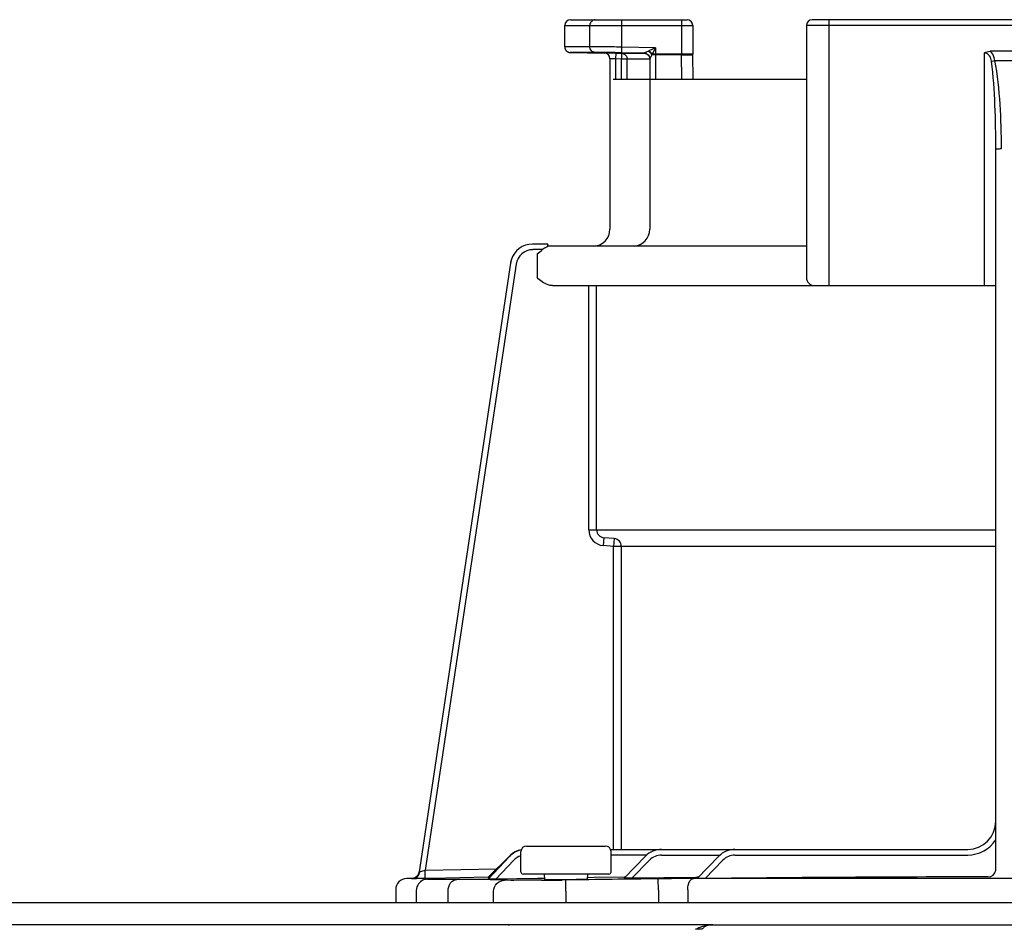
# Model space of a CAD drawing. Units: inches. Extents: x -622 to -342, y -57 to 136.
# Drawn here: x -450 to -446, y 51 to 54 of the extents above; entities that cross this region are included whole.
import ezdxf

# ---------------------------------------------------------------- set-up
doc = ezdxf.new("R2010")
doc.units = ezdxf.units.IN
doc.header["$MEASUREMENT"] = 0

# ---------------------------------------------------------------- blocks, each defined once
blk = doc.blocks.new('NPE-A2 (180-210-240)')
at = {"linetype": 'Continuous'}
for p, q in [((7.2502, 31.8978), (7.2502, 31.9732)), ((7.2502, 31.9732), (7.6978, 31.9732)), ((7.2699, 31.9929), (7.6781, 31.9929)), ((7.3381, 31.8982), (7.3381, 31.9732)), ((7.4496, 31.8971), (7.4496, 31.9929)), ((7.6584, 31.9929), (7.6584, 31.8726)), ((7.6978, 31.9732), (7.6978, 31.8726)), ((8.0958, 31.9732), (8.0958, 31.0908)), ((9.4796, 31.9732), (8.0958, 31.9732)), ((9.4599, 31.9929), (8.1155, 31.9929)), ((8.1747, 31.0632), (8.1747, 31.9929)), ((7.3381, 31.8982), (7.2502, 31.8978)), ((7.4493, 31.8774), (7.4496, 31.8971)), ((7.5674, 31.8951), (7.4496, 31.8971)), ((7.5674, 31.8951), (7.5447, 31.884)), ((7.5674, 31.8951), (7.5559, 31.8726)), ((7.5674, 31.8951), (7.5674, 31.7847)), ((7.3563, 31.8785), (7.2695, 31.8781)), ((7.4285, 31.8754), (7.3891, 31.876)), ((7.4285, 31.8754), (7.4282, 31.8557)), ((7.4285, 31.8754), (7.4489, 31.875)), ((7.4489, 31.875), (7.4486, 31.8553)), ((7.4684, 31.875), (7.4489, 31.875)), ((7.5283, 31.876), (7.4493, 31.8774)), ((7.5107, 31.8751), (7.4684, 31.875)), ((7.5248, 31.8751), (7.5107, 31.8751)), ((7.5322, 31.8751), (7.5248, 31.8751)), ((7.5447, 31.884), (7.5426, 31.883)), ((7.6978, 31.8726), (7.5559, 31.8726)), ((7.6584, 31.8702), (7.5674, 31.8702)), ((7.6584, 31.8726), (7.6584, 31.8702)), ((7.6597, 31.7847), (7.6584, 31.8702)), ((7.6979, 31.8696), (7.6978, 31.8725)), ((7.6991, 31.7847), (7.6978, 31.8711)), ((8.7187, 31.0632), (8.7187, 31.8766)), ((8.8377, 31.8826), (8.7378, 31.8826)), ((7.4084, 31.8563), (7.4083, 31.8585)), ((7.4084, 31.8563), (7.4084, 31.2603)), ((7.4282, 31.8557), (7.4084, 31.8563)), ((7.4282, 31.8557), (7.4282, 31.7847)), ((7.4486, 31.8553), (7.4282, 31.8557)), ((7.4486, 31.7847), (7.4486, 31.8553)), ((7.4683, 31.8553), (7.4486, 31.8553)), ((7.543, 31.8554), (7.4683, 31.8553)), ((7.4683, 31.7847), (7.4683, 31.8553)), ((7.5477, 31.8554), (7.543, 31.8554)), ((7.5477, 31.8563), (7.5477, 31.2603)), ((7.4197, 31.7847), (8.0958, 31.7847)), ((8.7581, 29.0228), (8.7581, 31.539)), ((7.1911, 31.2084), (7.1373, 31.2084)), ((7.1911, 31.2081), (7.1911, 31.2073)), ((7.1724, 31.1887), (7.1382, 31.1887)), ((7.1531, 31.1736), (7.1531, 31.0908)), ((8.0958, 31.2012), (7.1911, 31.2012)), ((7.0602, 31.1412), (6.7411, 29.013)), ((7.0602, 31.1412), (6.7411, 29.013)), ((7.0797, 31.1383), (6.7618, 29.018)), ((7.0602, 31.1412), (7.0602, 31.1412)), ((7.2073, 31.0632), (8.7581, 31.0632)), ((7.3341, 30.2087), (7.3341, 31.0632)), ((7.3616, 30.2087), (7.3616, 31.0632)), ((7.3341, 30.2087), (8.7581, 30.2087)), ((7.3869, 30.1812), (7.3845, 30.1537)), ((7.4233, 30.178), (7.3869, 30.1812)), ((7.4233, 30.178), (7.4209, 30.1505)), ((7.4209, 30.1505), (7.3845, 30.1537)), ((7.4209, 29.0913), (7.4209, 30.1505)), ((8.7581, 30.1505), (7.4209, 30.1505)), ((7.4485, 29.0913), (7.4485, 30.1505)), ((7.0968, 29.0125), (7.0968, 29.0834)), ((7.1165, 29.1031), (7.3925, 29.1031)), ((7.4104, 29.0913), (8.6596, 29.0913)), ((7.4122, 29.0125), (7.4122, 29.0834)), ((7.537, 29.0716), (7.4122, 29.0716)), ((7.5889, 29.0716), (7.7936, 29.0716)), ((7.8455, 29.0716), (8.6596, 29.0716)), ((6.9822, 28.994), (7.0564, 29.0674)), ((6.9822, 28.9919), (7.0567, 29.0671)), ((6.9823, 28.9896), (7.0574, 29.0673)), ((7.0573, 29.0665), (6.9823, 28.9868)), ((7.0716, 29.053), (7.0096, 28.987)), ((7.4574, 28.9906), (7.5325, 29.0675)), ((7.485, 28.9907), (7.5466, 29.0538)), ((7.7137, 28.9895), (7.7887, 29.0672)), ((7.7411, 28.9894), (7.8029, 29.0535)), ((6.7411, 29.013), (6.743, 29.0134)), ((6.7411, 29.013), (6.7411, 29.013)), ((6.7618, 29.018), (7.0117, 29.0232)), ((6.7624, 28.9904), (6.7618, 29.018)), ((7.4043, 29.0046), (7.1047, 29.0046)), ((7.1786, 29.0046), (7.1789, 28.9855)), ((7.3301, 28.9876), (7.3304, 29.0046)), ((6.6976, 28.9891), (6.6974, 28.9891)), ((6.7188, 28.9896), (6.6976, 28.9891)), ((6.7712, 28.9891), (6.6976, 28.9891)), ((6.7188, 28.9896), (6.7225, 28.9896)), ((6.7225, 28.9896), (6.7269, 28.9897)), ((6.7269, 28.9897), (6.7317, 28.9898)), ((6.7317, 28.9898), (6.7551, 28.9903)), ((6.7551, 28.9903), (6.7624, 28.9904)), ((6.7624, 28.9904), (6.7712, 28.9906)), ((6.7712, 28.9906), (6.7777, 28.9908)), ((6.7777, 28.9908), (6.7842, 28.9909)), ((6.7777, 28.9876), (6.7792, 28.9877)), ((6.7842, 28.9909), (6.9821, 28.995)), ((7.1552, 28.9894), (7.0096, 28.987)), ((7.1701, 28.9896), (7.1552, 28.9894)), ((7.1789, 28.9898), (7.1701, 28.9896)), ((7.2539, 28.9842), (7.2408, 28.9841)), ((7.2545, 28.9448), (7.2539, 28.9842)), ((7.3535, 28.9925), (7.3306, 28.9922)), ((7.4574, 28.9941), (7.3535, 28.9925)), ((7.4609, 28.9942), (7.4574, 28.9941)), ((7.7091, 28.9935), (7.485, 28.9907)), ((7.5779, 28.9489), (7.5774, 28.9883)), ((9.875, 28.9891), (7.7005, 28.9891)), ((7.7133, 28.9936), (7.7091, 28.9935)), ((7.7177, 28.9936), (7.7133, 28.9936)), ((6.6588, 28.9497), (6.6588, 28.906)), ((6.7309, 28.9473), (6.7309, 28.906)), ((6.8423, 28.906), (6.8423, 28.9464)), ((7.0013, 28.906), (7.0013, 28.9444)), ((7.2545, 28.9448), (7.2545, 28.906)), ((7.5779, 28.9489), (7.5779, 28.906)), ((7.6804, 28.9497), (7.6804, 28.906)), ((1.3562, 28.906), (11.094, 28.906)), ((7.7672, 28.8272), (4.6887, 28.8272)), ((7.7677, 28.8272), (14.2757, 28.8272))]:
    blk.add_line(p, q, dxfattribs=at)
for points in [[(7.2502, 31.8978), (7.2502, 31.8967), (7.2503, 31.8955), (7.2505, 31.8942), (7.2508, 31.893), (7.2511, 31.8919), (7.2515, 31.8907), (7.2519, 31.8897), (7.2524, 31.8886), (7.253, 31.8876), (7.2536, 31.8867), (7.2543, 31.8858), (7.255, 31.8849), (7.2557, 31.8841), (7.2564, 31.8834), (7.2572, 31.8827), (7.258, 31.8821), (7.2589, 31.8815), (7.2597, 31.8809), (7.2605, 31.8805), (7.2614, 31.88), (7.2623, 31.8796), (7.2631, 31.8793), (7.264, 31.879), (7.2648, 31.8788), (7.2656, 31.8786), (7.2664, 31.8784), (7.2671, 31.8783), (7.2679, 31.8782), (7.2685, 31.8782), (7.2691, 31.8781), (7.2695, 31.8781), (7.3891, 31.876)], [(7.5298, 31.8755), (7.5297, 31.8755), (7.5299, 31.8755), (7.5303, 31.8755), (7.5312, 31.8753), (7.5323, 31.8751), (7.5335, 31.8748), (7.5348, 31.8744), (7.5361, 31.8738)], [(7.5361, 31.8738), (7.5375, 31.8732), (7.5388, 31.8723), (7.5401, 31.8714), (7.5413, 31.8704), (7.5425, 31.8692), (7.5436, 31.8679), (7.5445, 31.8665)], [(7.5445, 31.8665), (7.5454, 31.8651), (7.5461, 31.8635), (7.5467, 31.8619)], [(7.5467, 31.8619), (7.5472, 31.8601), (7.5475, 31.8583), (7.5476, 31.8565), (7.5477, 31.8559)], [(6.7627, 28.9861), (6.7598, 28.9854), (6.7562, 28.9842), (6.7518, 28.9822), (6.7471, 28.9793), (6.7428, 28.9756), (6.7389, 28.9712), (6.7357, 28.9662), (6.7332, 28.9607), (6.7315, 28.9545), (6.7309, 28.9473)], [(6.77, 28.9871), (6.7687, 28.987), (6.7675, 28.9869), (6.7662, 28.9867), (6.7647, 28.9865), (6.7627, 28.9861)], [(6.7739, 28.9874), (6.7725, 28.9873), (6.7712, 28.9872), (6.77, 28.9871)], [(6.7777, 28.9876), (6.777, 28.9876), (6.7739, 28.9874)]]:
    blk.add_lwpolyline(points, dxfattribs=at)
for centre, radius, start, end in [((7.2699, 31.9732), 0.0197, 90, 180), ((7.6781, 31.9732), 0.0197, 0, 90), ((8.1155, 31.9732), 0.0197, 90, 180), ((7.3887, 31.8563), 0.0197, 0, 89), ((7.4485, 31.8552), 0.0198, 43.897, 60.7571), ((7.528, 31.856), 0.0196, 44.9074, 59.7426), ((7.528, 31.8559), 0.0197, 30.0492, 44.9052), ((7.5275, 31.8562), 0.0202, 12.088, 23.0076), ((7.4444, 31.9183), 0.1206, 336.4335, 337.6973), ((8.7877, 32.7307), 0.8808, 267.8576, 272.1424), ((7.3493, 31.2603), 0.0591, 270, 0), ((7.4885, 31.2603), 0.0591, 274.2011, 0), ((7.1382, 31.1296), 0.0788, 90.631, 163.0734), ((7.007, 31.202), 0.1842, 1.2381, 1.6536), ((6.7951, 31.1973), 0.3962, 0.9913, 1.2542), ((7.1382, 31.1295), 0.0591, 90.0039, 171.4687), ((6.543, 31.1929), 0.6483, 0.7326, 0.9939), ((6.3773, 31.1907), 0.814, 0.61, 0.7403), ((7.1383, 31.1295), 0.0789, 162.7382, 171.4464), ((7.1381, 31.1296), 0.0787, 165.7622, 171.4615), ((7.1386, 31.1294), 0.0793, 163.0706, 165.7675), ((8.1234, 31.0908), 0.0276, 180, 270), ((7.3893, 30.2087), 0.0552, 180.024, 265.0218), ((7.3893, 30.2087), 0.0276, 180.0619, 265.0732), ((7.4209, 30.1505), 0.0276, 359.978, 84.9721), ((8.6596, 29.1899), 0.0986, 270, 0), ((8.6596, 29.1899), 0.1183, 270, 326.4427), ((7.1147, 29.0125), 0.0788, 102.422, 136.7468), ((7.1141, 29.0125), 0.0788, 101.8974, 135.9597), ((7.1135, 29.0125), 0.0788, 101.4563, 135.2917), ((7.113, 29.0125), 0.0788, 101.0409, 134.6577), ((7.1165, 29.0834), 0.0197, 90, 180), ((7.3925, 29.0834), 0.0197, 0, 90), ((7.4099, 29.2017), 0.1104, 270.0038, 270.9042), ((7.5889, 29.0125), 0.0788, 90, 135.7029), ((7.5889, 29.0125), 0.0591, 90, 135.7029), ((7.8455, 29.0125), 0.0788, 90, 136.037), ((7.8455, 29.0125), 0.0591, 90, 136.037), ((7.1147, 29.0125), 0.0591, 107.6405, 136.7468), ((6.7138, 29.0171), 0.0276, 271.1811, 351.4736), ((6.7139, 29.017), 0.0275, 311.3301, 323.1158), ((6.7141, 29.0168), 0.0272, 323.1486, 327.5419), ((6.7135, 29.0172), 0.0279, 327.5543, 335.384), ((6.7133, 29.0173), 0.0281, 335.3732, 339.6912), ((6.7139, 29.0171), 0.0275, 339.652, 351.4023), ((7.1047, 29.0125), 0.00788, 180, 270), ((7.4043, 29.0125), 0.00788, 270, 0), ((8.7305, 29.0228), 0.0276, 270.0397, 350.0867), ((8.7305, 29.0228), 0.0276, 350.0269, 359.9604), ((6.6982, 28.9497), 0.0394, 91.1811, 180), ((6.7138, 29.017), 0.0276, 271.2548, 283.2199), ((6.7137, 29.0176), 0.0281, 283.1798, 286.9251), ((6.7137, 29.0174), 0.0279, 286.9131, 295.3248), ((6.714, 29.0168), 0.0273, 295.3451, 297.8567), ((6.7139, 29.017), 0.0275, 297.9047, 311.328), ((6.7714, 27.89), 1.0991, 89.7372, 90.0112), ((6.8022, 28.5793), 0.4091, 93.2233, 93.4387), ((6.9542, 26.582), 2.4036, 88.8256, 89.1735), ((7.0559, 43.4982), 14.5154, 270.44484, 270.73005), ((7.1588, 35.7625), 6.7771, 270.67455, 270.80914), ((7.7042, 18.7613), 10.2278, 90.02073, 90.71022), ((8.8334, -72.6316), 101.6268, 90.05798, 90.61586), ((7.7189, 28.6236), 0.1885, 86.636, 93.3099)]:
    blk.add_arc(centre, radius, start, end, dxfattribs=at)
for points, knots in [([(7.3567, 31.9929), (7.3519, 31.9929), (7.3418, 31.9885), (7.3381, 31.9782), (7.3381, 31.9732)], [0, 0, 0, 0, 0.489597, 1, 1, 1, 1]), ([(7.4496, 31.8971), (7.4377, 31.8973), (7.4005, 31.8978), (7.3633, 31.8983), (7.3381, 31.8982)], [0, 0, 0, 0, 0.321428, 1, 1, 1, 1]), ([(7.3563, 31.8785), (7.3516, 31.8786), (7.3417, 31.8831), (7.3381, 31.8932), (7.3381, 31.8982)], [0, 0, 0, 0, 0.489709, 1, 1, 1, 1]), ([(7.4493, 31.8774), (7.4393, 31.8776), (7.4083, 31.878), (7.3774, 31.8786), (7.3563, 31.8785)], [0, 0, 0, 0, 0.32147, 1, 1, 1, 1]), ([(7.5426, 31.883), (7.541, 31.8823), (7.5379, 31.8808), (7.5338, 31.8787), (7.5303, 31.8773), (7.5292, 31.8763), (7.5282, 31.8762), (7.5283, 31.876)], [0, 0, 0, 0, 0.334044, 0.641652, 0.891309, 0.970755, 1, 1, 1, 1]), ([(7.5549, 31.8701), (7.5533, 31.8672), (7.5509, 31.8619), (7.549, 31.8596), (7.5477, 31.8558), (7.5477, 31.8563)], [0, 0, 0, 0, 0.645028, 0.894393, 1, 1, 1, 1]), ([(7.5674, 31.8702), (7.5641, 31.8702), (7.56, 31.8702), (7.5558, 31.8701), (7.5549, 31.8701)], [0, 0, 0, 0, 0.777206, 1, 1, 1, 1]), ([(7.6584, 31.8702), (7.667, 31.8704), (7.6799, 31.8701), (7.693, 31.8706), (7.6974, 31.8698)], [0, 0, 0, 0, 0.658571, 1, 1, 1, 1]), ([(7.6974, 31.8698), (7.6975, 31.8698), (7.6977, 31.8698), (7.6979, 31.8697), (7.6979, 31.8696)], [0, 0, 0, 0, 0.709886, 1, 1, 1, 1]), ([(8.743, 31.8476), (8.7421, 31.8544), (8.7388, 31.8681), (8.7254, 31.8764), (8.7187, 31.8766)], [0, 0, 0, 0, 0.506429, 1, 1, 1, 1]), ([(8.7548, 31.8505), (8.7543, 31.8537), (8.752, 31.8656), (8.7452, 31.8774), (8.7378, 31.8826)], [0, 0, 0, 0, 0.261849, 1, 1, 1, 1]), ([(8.743, 31.8476), (8.7439, 31.8479), (8.7478, 31.849), (8.7517, 31.8499), (8.7548, 31.8505)], [0, 0, 0, 0, 0.226579, 1, 1, 1, 1]), ([(8.7581, 31.539), (8.7581, 31.5906), (8.756, 31.6935), (8.7497, 31.7965), (8.743, 31.8476)], [0, 0, 0, 0, 0.500071, 1, 1, 1, 1]), ([(8.7777, 31.542), (8.7777, 31.5936), (8.7745, 31.6967), (8.7649, 31.7999), (8.7548, 31.8505)], [0, 0, 0, 0, 0.500139, 1, 1, 1, 1]), ([(8.7581, 31.539), (8.7581, 31.5397), (8.7608, 31.5406), (8.7666, 31.5417), (8.7731, 31.542), (8.7777, 31.542)], [0, 0, 0, 0, 0.092656, 0.308743, 1, 1, 1, 1]), ([(7.1911, 31.2084), (7.1911, 31.2084), (7.191, 31.2083), (7.1911, 31.2082), (7.1911, 31.2081)], [0, 0, 0, 0, 0.253219, 1, 1, 1, 1]), ([(7.2073, 31.0632), (7.2021, 31.0632), (7.1814, 31.0671), (7.1649, 31.0809), (7.1531, 31.0908)], [0, 0, 0, 0, 0.250879, 1, 1, 1, 1]), ([(6.7188, 28.9895), (6.7246, 28.9897), (6.7369, 28.9952), (6.7423, 29.0072), (6.743, 29.0134)], [0, 0, 0, 0, 0.484105, 1, 1, 1, 1]), ([(6.743, 29.0134), (6.7441, 29.0137), (6.7504, 29.0152), (6.7566, 29.0168), (6.7618, 29.018)], [0, 0, 0, 0, 0.175561, 1, 1, 1, 1]), ([(6.8726, 28.9858), (6.8627, 28.9857), (6.8445, 28.9857), (6.8177, 28.9856), (6.7928, 28.9861), (6.78, 28.9856), (6.7661, 28.9871), (6.775, 28.9875), (6.7777, 28.9876)], [0, 0, 0, 0, 0.265318, 0.489178, 0.74186, 0.889282, 0.927927, 1, 1, 1, 1]), ([(6.7792, 28.9877), (6.7827, 28.9879), (6.7974, 28.989), (6.7809, 28.9891), (6.7765, 28.9891)], [0, 0, 0, 0, 0.443144, 1, 1, 1, 1]), ([(6.8423, 28.9464), (6.8422, 28.956), (6.8469, 28.9747), (6.8644, 28.9856), (6.8726, 28.9858)], [0, 0, 0, 0, 0.541512, 1, 1, 1, 1]), ([(6.9889, 28.9854), (6.981, 28.9855), (6.9422, 28.9859), (6.9034, 28.9859), (6.8726, 28.9858)], [0, 0, 0, 0, 0.204041, 1, 1, 1, 1]), ([(6.9843, 28.994), (6.9837, 28.994), (6.9835, 28.9942), (6.982, 28.9939), (6.9822, 28.994)], [0, 0, 0, 0, 0.739857, 1, 1, 1, 1]), ([(6.9844, 28.9919), (6.9839, 28.9919), (6.9836, 28.992), (6.9821, 28.9918), (6.9822, 28.9919)], [0, 0, 0, 0, 0.742382, 1, 1, 1, 1]), ([(6.9849, 28.9896), (6.9842, 28.9896), (6.9839, 28.9897), (6.9821, 28.9894), (6.9823, 28.9896)], [0, 0, 0, 0, 0.742309, 1, 1, 1, 1]), ([(7.0096, 28.987), (7.0065, 28.987), (7.0006, 28.9869), (6.9934, 28.9867), (6.9885, 28.9868), (6.9851, 28.9866), (6.984, 28.9869), (6.9821, 28.9866), (6.9823, 28.9868)], [0, 0, 0, 0, 0.336927, 0.650335, 0.78666, 0.898746, 0.974035, 1, 1, 1, 1]), ([(7.0013, 28.9444), (7.0014, 28.9543), (7.0094, 28.9749), (7.0298, 28.9836), (7.0397, 28.9838)], [0, 0, 0, 0, 0.502139, 1, 1, 1, 1]), ([(7.0397, 28.9838), (7.0375, 28.984), (7.0254, 28.9846), (7.0134, 28.9849), (7.0035, 28.9851)], [0, 0, 0, 0, 0.18307, 1, 1, 1, 1]), ([(7.1686, 28.9833), (7.14, 28.9831), (7.0971, 28.9833), (7.054, 28.9828), (7.0397, 28.9838)], [0, 0, 0, 0, 0.665394, 1, 1, 1, 1]), ([(7.1787, 28.9855), (7.1828, 28.9855), (7.2028, 28.9855), (7.2227, 28.9856), (7.2385, 28.9858)], [0, 0, 0, 0, 0.208096, 1, 1, 1, 1]), ([(7.2545, 28.986), (7.2616, 28.9861), (7.2869, 28.9865), (7.3122, 28.9871), (7.3303, 28.9876)], [0, 0, 0, 0, 0.282326, 1, 1, 1, 1]), ([(7.485, 28.9907), (7.482, 28.9906), (7.476, 28.9906), (7.4687, 28.9905), (7.4637, 28.9905), (7.4603, 28.9904), (7.4592, 28.9907), (7.4573, 28.9904), (7.4574, 28.9906)], [0, 0, 0, 0, 0.335645, 0.648624, 0.785283, 0.898139, 0.974048, 1, 1, 1, 1]), ([(7.6804, 28.9497), (7.6804, 28.9547), (7.6814, 28.9689), (7.6902, 28.9887), (7.7005, 28.9891)], [0, 0, 0, 0, 0.327514, 1, 1, 1, 1]), ([(7.7411, 28.9894), (7.738, 28.9894), (7.7321, 28.9893), (7.7248, 28.9893), (7.7199, 28.9893), (7.7165, 28.9892), (7.7154, 28.9895), (7.7136, 28.9893), (7.7137, 28.9895)], [0, 0, 0, 0, 0.336944, 0.65061, 0.787146, 0.899466, 0.974611, 1, 1, 1, 1]), ([(7.0544, 28.825), (7.0542, 28.8257), (7.054, 28.8268), (7.0529, 28.8272), (7.0526, 28.8272)], [0, 0, 0, 0, 0.68709, 1, 1, 1, 1]), ([(7.7081, 28.8117), (7.713, 28.8147), (7.7296, 28.8232), (7.7484, 28.8267), (7.7612, 28.8271)], [0, 0, 0, 0, 0.308855, 1, 1, 1, 1]), ([(7.7352, 28.8172), (7.7343, 28.8164), (7.7325, 28.8146), (7.7308, 28.8127), (7.7299, 28.8117)], [0, 0, 0, 0, 0.481001, 1, 1, 1, 1]), ([(7.7676, 28.8272), (7.7594, 28.8272), (7.7472, 28.8263), (7.7377, 28.8194), (7.7352, 28.8172)], [0, 0, 0, 0, 0.713995, 1, 1, 1, 1]), ([(7.7612, 28.8271), (7.7623, 28.8271), (7.7645, 28.8272), (7.7666, 28.8272), (7.7676, 28.8272)], [0, 0, 0, 0, 0.525076, 1, 1, 1, 1])]:
    blk.add_open_spline(points, degree=3, knots=knots, dxfattribs=at)
for points in [[(7.4489, 31.875), (7.4521, 31.875), (7.4554, 31.8741), (7.4582, 31.8725)], [(7.4628, 31.869), (7.4649, 31.8668), (7.4665, 31.864), (7.4674, 31.8611)], [(7.4674, 31.8611), (7.468, 31.8592), (7.4683, 31.8572), (7.4683, 31.8553)], [(7.5283, 31.876), (7.5354, 31.8759), (7.5433, 31.8706), (7.5461, 31.8641)], [(7.5283, 31.8756), (7.53, 31.8756), (7.5316, 31.8753), (7.5332, 31.8749)], [(7.5332, 31.8749), (7.5349, 31.8744), (7.5364, 31.8738), (7.5379, 31.8729)], [(7.5426, 31.883), (7.5476, 31.8798), (7.552, 31.8753), (7.5549, 31.8701)], [(7.5447, 31.884), (7.5491, 31.881), (7.553, 31.877), (7.5559, 31.8726)], [(7.545, 31.8658), (7.5459, 31.8643), (7.5465, 31.8626), (7.547, 31.8609)], [(7.547, 31.8609), (7.5474, 31.8593), (7.5477, 31.8576), (7.5477, 31.8559)], [(7.5472, 31.8604), (7.5475, 31.8591), (7.5477, 31.8577), (7.5477, 31.8563)], [(8.7187, 31.8766), (8.7242, 31.8803), (8.7311, 31.8826), (8.7378, 31.8826)], [(7.1531, 31.1736), (7.1593, 31.1788), (7.1656, 31.1841), (7.1724, 31.1887)], [(7.1863, 31.1975), (7.1814, 31.1951), (7.177, 31.1918), (7.1724, 31.1887)], [(7.1912, 31.1994), (7.1896, 31.1988), (7.1879, 31.1982), (7.1863, 31.1975)], [(6.7461, 28.9785), (6.7492, 28.9816), (6.7529, 28.9841), (6.7569, 28.9859)], [(6.7569, 28.9859), (6.7614, 28.9879), (6.7663, 28.989), (6.7712, 28.9891)], [(7.5774, 28.9883), (7.4696, 28.9871), (7.3617, 28.9857), (7.2539, 28.9842)]]:
    blk.add_open_spline(points, degree=3, dxfattribs=at)

msp = doc.modelspace()

# ---------------------------------------------------------------- block references
msp.add_blockref('NPE-A2 (180-210-240)', (-455.1672, 21.9253))

doc.saveas('drawing.dxf')
